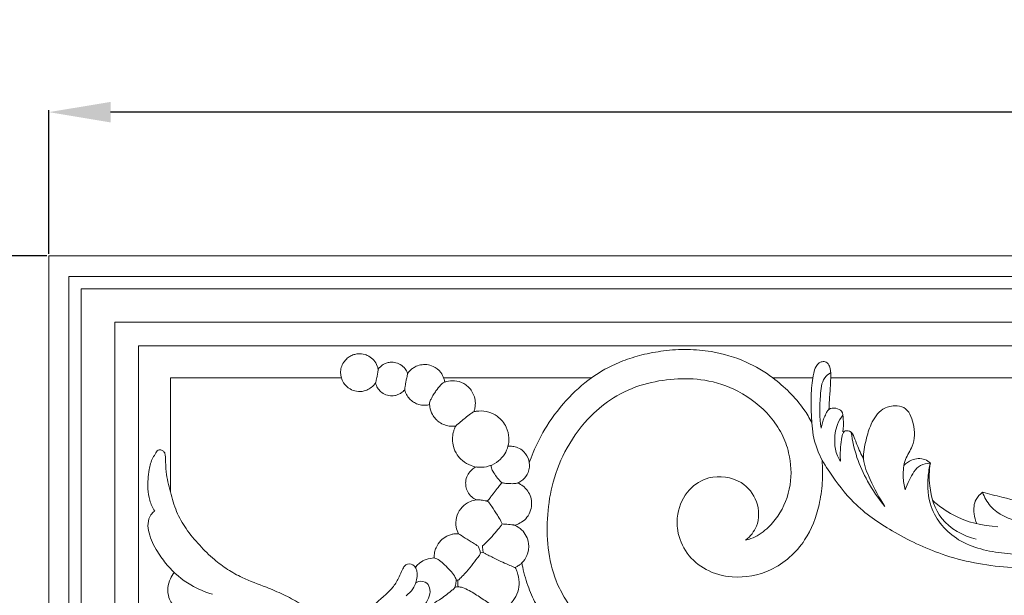
# Model space of a CAD drawing. Units: millimetres. Extents: x 1766 to 3766, y 254 to 2254.
# Drawn here: x 2019 to 2258, y 1035 to 1175 of the extents above; entities that cross this region are included whole.
import ezdxf

# ---------------------------------------------------------------- set-up
doc = ezdxf.new("R2010")
doc.units = ezdxf.units.MM
doc.header["$MEASUREMENT"] = 0
doc.layers.get('0').update_dxf_attribs({"lineweight": 5})
doc.styles.add('Arial', font='arial.ttf')
doc.styles.add('Arial Black', font='txt')
doc.dimstyles.new('Default', dxfattribs={"dimscale": 5, "dimtxt": 1, "dimasz": 1, "dimexe": 0.5, "dimexo": 0.5, "dimgap": 0.25, "dimtad": 1, "dimtoh": 1, "dimdec": 0, "dimzin": 1, "dimdsep": 46, "dimtxsty": 'Arial Black', "dimcen": 0.5, "dimazin": 0, "dimtfac": 1, "dimtdec": 4, "dimtix": 1, "dimtmove": 1, "dimatfit": 3, "dimfxl": 1, "dimtolj": 1, "dimtzin": 1, "dimarcsym": 0})

# ---------------------------------------------------------------- blocks, each defined once
blk = doc.blocks.new('*D4')
at = {"color": 0, "lineweight": -2, "transparency": 16777216}
for p, q in [((2026.11, 1118.17), (2026.11, 1153.17)), ((3408.11, 1152.67), (2041.11, 1152.67)), ((3423.11, 1118.17), (3423.11, 1153.17))]:
    blk.add_line(p, q, dxfattribs=at)
at = {"color": 0, "lineweight": 50, "transparency": 16777216}
for points in [[(2041.11, 1155.17), (2041.11, 1150.17), (2026.11, 1152.67)], [(3408.11, 1155.17), (3408.11, 1150.17), (3423.11, 1152.67)]]:
    blk.add_solid(points, dxfattribs=at)
at = {"layer": 'Defpoints', "color": 0, "lineweight": 50, "transparency": 16777216}
for p in [(2026.11, 1152.67), (2026.11, 1117.67), (3423.11, 1117.67)]:
    blk.add_point(p, dxfattribs=at)
at = {"color": 0, "transparency": 16777216, "insert": (2724.61, 1165.34), "char_height": 15, "attachment_point": 5, "style": 'Arial'}
blk.add_mtext('\\A1;1397', dxfattribs=at)
blk = doc.blocks.new('*D5')
at = {"color": 0, "lineweight": -2, "transparency": 16777216}
for p, q in [((2025.61, 1117.67), (1990.61, 1117.67)), ((1991.11, 1102.67), (1991.11, 843.99)), ((2025.61, 828.99), (1990.61, 828.99))]:
    blk.add_line(p, q, dxfattribs=at)
at = {"color": 0, "lineweight": 50, "transparency": 16777216}
for points in [[(1988.61, 1102.67), (1993.61, 1102.67), (1991.11, 1117.67)], [(1988.61, 843.99), (1993.61, 843.99), (1991.11, 828.99)]]:
    blk.add_solid(points, dxfattribs=at)
at = {"layer": 'Defpoints', "color": 0, "lineweight": 50, "transparency": 16777216}
for p in [(2026.11, 1117.67), (1991.11, 828.99), (2026.11, 828.99)]:
    blk.add_point(p, dxfattribs=at)
at = {"color": 0, "transparency": 16777216, "insert": (1978.45, 973.33), "char_height": 15, "attachment_point": 5, "rotation": 90, "style": 'Arial'}
blk.add_mtext('\\A1;289', dxfattribs=at)
blk = doc.blocks.new('N-176_1397_289')
for p, q in [((62.75, 458.6), (1459.75, 458.6)), ((62.75, 169.92), (62.75, 458.6)), ((62.75, 458.6), (1459.75, 458.6)), ((62.75, 169.92), (62.75, 458.6)), ((158.76, 428.94), (194.7, 428.94)), ((238.76, 428.94), (248.52, 428.94)), ((252.87, 428.94), (391.79, 428.94)), ((168.4, 386.44), (167.72, 386.32)), ((162.2, 379.66), (161.79, 379.65))]:
    blk.add_line(p, q)
for points in [[(67.65, 174.82), (1454.45, 174.82), (1454.45, 453.62), (67.65, 453.62)], [(70.65, 177.82), (1451.45, 177.82), (1451.45, 450.62), (70.65, 450.62)], [(78.77, 185.93), (1443.34, 185.93), (1443.34, 442.5), (78.77, 442.5)], [(84.55, 191.72), (1437.55, 191.72), (1437.55, 436.72), (84.55, 436.72)]]:
    blk.add_lwpolyline(points, close=True)
blk.add_lwpolyline([(92.33, 401.15), (92.33, 428.94), (133.89, 428.94)])
for points, knots in [([(248.25, 418.09), (247.69, 419.18), (246.12, 421.81), (242.93, 425.49), (238.3, 429.51), (232.04, 433.28), (224.86, 435.37), (218.03, 435.96), (212.37, 435.63), (207.1, 434.62), (201.4, 432.85), (195.2, 429.69), (188.95, 424.22), (183.93, 417.8), (181.03, 412.18), (179.87, 409.07), (179.59, 408.23)], [0, 0, 0, 0, 3.658391, 9.167968, 14.519464, 22.030395, 30.892932, 36.670467, 42.535888, 47.85413, 52.728053, 60.409421, 68.513174, 77.449454, 84.727675, 87.390679, 87.390679, 87.390679, 87.390679]), ([(142.83, 431.02), (142.77, 431.29), (142.54, 432.07), (141.88, 433.24), (140.78, 434.14), (139.44, 434.71), (138.16, 434.85), (136.91, 434.61), (135.95, 434.18), (135.12, 433.55), (134.35, 432.65), (133.81, 431.49), (133.65, 430.16), (133.85, 428.88), (134.5, 427.44), (135.78, 426.18), (137.61, 425.52), (139.28, 425.6), (140.68, 426.19), (141.6, 426.91), (142.04, 427.48), (142.18, 427.7)], [0, 0, 0, 0, 0.8175, 2.435859, 3.956368, 4.989807, 6.752241, 7.735474, 8.786142, 9.857128, 10.856147, 12.283505, 13.644943, 14.814026, 16.115692, 18.320472, 19.993888, 21.841153, 23.169084, 24.513092, 25.300527, 25.300527, 25.300527, 25.300527]), ([(150.01, 430.01), (149.86, 430.41), (149.41, 431.26), (148.27, 432.26), (146.94, 432.72), (145.75, 432.74), (144.84, 432.55), (144.12, 432.22), (143.64, 431.87), (143.29, 431.57), (143.06, 431.29), (142.81, 431.09), (142.84, 430.8), (142.78, 430.44), (142.68, 429.81), (142.53, 429.09), (142.38, 428.44), (142.31, 428.04), (142.25, 427.83), (142.2, 427.74), (142.18, 427.7)], [0, 0, 0, 0, 1.278981, 2.847409, 4.429509, 5.403712, 6.372387, 7.216375, 7.738066, 8.169229, 8.561937, 8.877895, 9.022628, 9.398778, 9.988383, 10.910422, 11.606247, 11.993853, 12.128702, 12.274487, 12.274487, 12.274487, 12.274487]), ([(159.02, 427.91), (158.98, 428.19), (158.79, 429.02), (158.02, 430.5), (156.47, 431.72), (154.68, 432.22), (153.14, 432.15), (151.91, 431.71), (151.08, 431.16), (150.56, 430.7), (150.25, 430.32), (149.94, 429.97), (149.89, 429.3), (149.69, 428.51), (149.52, 427.59), (149.42, 426.9), (149.33, 426.39), (149.26, 425.99), (149.42, 425.6), (149.66, 424.92), (150.22, 424.04), (151.12, 423.18), (152.19, 422.58), (153.28, 422.27), (154.36, 422.22), (155.02, 422.32), (155.34, 422.41)], [0, 0, 0, 0, 0.84988, 2.543438, 4.902284, 6.519015, 8.033976, 9.444292, 10.392986, 11.018993, 11.515613, 11.861264, 12.379027, 13.473568, 14.331665, 15.160938, 15.572921, 15.912164, 16.327748, 16.811145, 18.10381, 19.375069, 20.527938, 21.738413, 22.749655, 23.738614, 23.738614, 23.738614, 23.738614]), ([(314.43, 383.46), (312.1, 383.17), (305.93, 382.63), (294.3, 382.48), (280.62, 385.11), (268.2, 391.1), (258.6, 397.68), (253.33, 404.83), (248.44, 412.46), (248, 420.32), (248.17, 426.8), (248.65, 429.83), (249.13, 431.55), (249.93, 432.53), (250.84, 432.96), (251.95, 432.83), (252.89, 431.46), (252.9, 429.39), (252.8, 426.64), (252.56, 423.88), (252.47, 421.98), (252.44, 421.24)], [0, 0, 0, 0, 7.038514, 18.584667, 34.836133, 48.207269, 59.801678, 69.253514, 74.695845, 86.730917, 91.833435, 94.198075, 95.943381, 97.12074, 97.871427, 98.886853, 100.165365, 102.409779, 104.97243, 108.471098, 110.694721, 110.694721, 110.694721, 110.694721]), ([(202.19, 359.84), (201.31, 360.62), (198.98, 362.73), (195.53, 366.06), (191.69, 370.26), (188.49, 374.61), (185.49, 380.4), (183.87, 387.45), (183.83, 395.61), (185.17, 403.94), (188.56, 412.32), (193.77, 419.27), (200.2, 424.56), (207.17, 427.57), (214.77, 428.85), (222.63, 428.68), (231.01, 425.93), (237.32, 420.93), (241.15, 415.42), (243.15, 409.8), (243.56, 402.65), (241.01, 396.19), (237.34, 391.95), (234.52, 390.04), (232.62, 389.54), (232.18, 389.45)], [0, 0, 0, 0, 3.539804, 9.414842, 14.383586, 20.594082, 25.575278, 33.848975, 41.983238, 49.952074, 59.027163, 68.825799, 75.671102, 83.804956, 91.246097, 98.683752, 107.181174, 117.224054, 122.22499, 127.139443, 134.976075, 143.17107, 147.198021, 151.740442, 153.069741, 153.069741, 153.069741, 153.069741]), ([(252.88, 430.21), (252.34, 429.87), (250.63, 428.45), (250.24, 423.32), (250.05, 419.28), (250.56, 416.69)], [0, 0, 0, 0, 1.913218, 6.376898, 14.299561, 14.299561, 14.299561, 14.299561]), ([(142.18, 427.7), (142.23, 427.48), (142.44, 426.85), (143.02, 425.93), (144.06, 425.04), (145.4, 424.52), (146.68, 424.53), (147.68, 424.83), (148.54, 425.26), (149.04, 425.73), (149.29, 426.02)], [0, 0, 0, 0, 0.696203, 1.953851, 3.221603, 4.744331, 6.148301, 6.975995, 7.865439, 9.011526, 9.011526, 9.011526, 9.011526]), ([(166.09, 420.66), (166.2, 420.95), (166.59, 422.25), (166.44, 424.2), (165.52, 425.89), (164.66, 426.85), (163.35, 427.79), (161.54, 428.36), (159.97, 428.19), (159.14, 427.95), (158.6, 427.77), (157.82, 426.99), (157.03, 425.97), (156.27, 424.81), (155.74, 423.86), (155.27, 422.87), (155.44, 421.53), (155.86, 420.16), (156.67, 419.04), (157.55, 418.21), (158.64, 417.54), (160.13, 417.11), (161.16, 417.11), (161.69, 417.18)], [0, 0, 0, 0, 0.955119, 4.047558, 5.488433, 6.689281, 7.890129, 10.270308, 12.192542, 12.542357, 12.868082, 13.882471, 15.736989, 16.770426, 18.032577, 19.02616, 19.957674, 21.97425, 23.285538, 24.052132, 25.59019, 27.066127, 28.652633, 28.652633, 28.652633, 28.652633]), ([(250.56, 416.69), (250.73, 417.56), (251.12, 418.87), (251.77, 420.37), (252.53, 421.55), (254.1, 421.67), (255.83, 420.89), (255.96, 418.43), (256.03, 416.8), (255.83, 415.75)], [0, 0, 0, 0, 2.655979, 4.056274, 4.967526, 6.664768, 8.213309, 10.123773, 13.308257, 13.308257, 13.308257, 13.308257]), ([(266.03, 397.64), (264.63, 399.68), (262.79, 403.44), (260.35, 408.91), (261.39, 413.65), (262.57, 417.86), (264.87, 421.35), (268.15, 422.33), (271.58, 421.78), (273.4, 417.43), (273.34, 412.73), (270.69, 408.99), (270.36, 405.19), (270.68, 402.72), (270.96, 401.66)], [0, 0, 0, 0, 7.405843, 12.685375, 17.341724, 21.414631, 26.011059, 28.978353, 31.262337, 35.763622, 41.277107, 44.920387, 49.062205, 52.364296, 52.364296, 52.364296, 52.364296]), ([(174.4, 412.26), (174.57, 412.92), (174.75, 414.51), (174.09, 417.23), (172.21, 419.51), (169.73, 420.72), (167.83, 420.94), (166.63, 420.77), (165.9, 420.65), (165.14, 419.97), (164.05, 419.21), (163.04, 418.32), (162.34, 417.77), (161.93, 417.45), (161.64, 417.17), (161.44, 416.63), (161.16, 415.95), (160.96, 415), (160.86, 413.73), (161.1, 412.03), (161.91, 410.24), (163.37, 408.59), (165.21, 407.52), (167.5, 407.03), (169.89, 407.31), (172.13, 408.53), (173.66, 410.28), (174.23, 411.62), (174.4, 412.26)], [0, 0, 0, 0, 2.046228, 4.728324, 8.182289, 10.483073, 12.8976, 13.75511, 14.148859, 15.066475, 16.706874, 18.179762, 19.076541, 19.388656, 19.760774, 20.266187, 21.063364, 21.988175, 23.148309, 24.886319, 27.056583, 28.956202, 31.407421, 33.302486, 35.889906, 38.469901, 40.755148, 42.755148, 42.755148, 42.755148, 42.755148]), ([(255.85, 419.84), (255.32, 419.16), (254.08, 417.12), (253.68, 413.59), (254.14, 410.46), (254.96, 409.03), (255.25, 408.61)], [0, 0, 0, 0, 2.598913, 7.00638, 10.360914, 11.900384, 11.900384, 11.900384, 11.900384]), ([(255.25, 408.61), (255.18, 409.76), (255.19, 411.73), (255.51, 413.98), (255.75, 415.25), (256.2, 416.12), (257.83, 416.1), (258.65, 414.41), (259.44, 412.06), (260.28, 410.31), (260.87, 409.17)], [0, 0, 0, 0, 3.47066, 5.892339, 6.764172, 7.377672, 8.661049, 10.576867, 12.446873, 16.297449, 16.297449, 16.297449, 16.297449]), ([(257.87, 415.64), (258.14, 413.59), (259.07, 409.46), (261.85, 403.37), (264.44, 399.55), (266.03, 397.64)], [0, 0, 0, 0, 6.226499, 12.569877, 20.000898, 20.000898, 20.000898, 20.000898]), ([(170.3, 407.63), (170.29, 407.52), (170.31, 407.02), (170.78, 406.03), (171.49, 404.98), (172.21, 404.09), (172.77, 403.41), (173.73, 403.24), (174.8, 403.18), (175.98, 403.13), (177.13, 403.43), (178.34, 404.29), (179.29, 405.6), (179.74, 407.5), (179.44, 409.53), (178.13, 411.25), (176.58, 412.09), (175.38, 412.31), (174.68, 412.29), (174.4, 412.26)], [0, 0, 0, 0, 0.335568, 1.503471, 3.19442, 4.116952, 4.981268, 5.743136, 6.91258, 8.235459, 9.268618, 10.398796, 12.633957, 13.954133, 16.164447, 18.570147, 20.120698, 21.368099, 22.204961, 22.204961, 22.204961, 22.204961]), ([(135.74, 359.56), (135.36, 360.66), (134.15, 363.57), (131.49, 367.79), (127.75, 371.55), (123.75, 374.17), (119.78, 376.21), (115.1, 378.27), (110.39, 379.86), (106.19, 382.24), (102.72, 384.85), (99.3, 388.17), (96.13, 392.03), (93.61, 396.39), (92.31, 401.15), (91.24, 405.45), (91.13, 408.49), (91.11, 410.08), (90.92, 410.83), (90.34, 411.33), (89.65, 411.44), (89.05, 411.19), (88.67, 410.4), (87.69, 409.07), (86.99, 406.02), (86.7, 402.55), (87.17, 399.07), (88, 397.32), (88.52, 396.51)], [0, 0, 0, 0, 3.486669, 9.440276, 14.842741, 19.244132, 23.754499, 28.218004, 34.57764, 38.603718, 42.63723, 47.599851, 52.854137, 57.58651, 62.582545, 67.59098, 70.844123, 71.638138, 72.388813, 73.069075, 73.827227, 74.346256, 74.901057, 76.364212, 79.312042, 84.027895, 86.843925, 89.735658, 89.735658, 89.735658, 89.735658]), ([(270.68, 407.62), (271.2, 408.16), (272.73, 409.23), (275.35, 409.48), (276.72, 408.53), (277.1, 408.17)], [0, 0, 0, 0, 2.247974, 5.492503, 7.067805, 7.067805, 7.067805, 7.067805]), ([(166.73, 399.22), (166.31, 399.4), (165.47, 399.94), (164.58, 401.1), (164.13, 402.41), (164.07, 403.78), (164.44, 405.14), (165.2, 406.23), (165.97, 406.88), (166.44, 407.15), (166.64, 407.24)], [0, 0, 0, 0, 1.355084, 2.959721, 4.279898, 5.451806, 7.018763, 8.410391, 9.38145, 10.024423, 10.024423, 10.024423, 10.024423]), ([(232.27, 389.47), (233.34, 390.36), (235.59, 393.12), (235.46, 399.03), (231.04, 404.53), (223.79, 405.53), (217.84, 401.83), (215.47, 396.66), (215.46, 391.07), (217.63, 385.96), (222.51, 381.77), (229.84, 379.81), (239.11, 381.57), (246.92, 388.54), (250, 396.71), (250.96, 403.37), (250.92, 407.02), (250.77, 408.84)], [0, 0, 0, 0, 4.177656, 10.131086, 16.109758, 24.019451, 29.563579, 36.140162, 40.068953, 46.105274, 52.140595, 58.741513, 68.229902, 79.24283, 88.466139, 93.888821, 99.371192, 99.371192, 99.371192, 99.371192]), ([(277.1, 408.17), (276.27, 408.13), (273.87, 407.66), (272.2, 404.58), (271.23, 402.5), (270.96, 401.66)], [0, 0, 0, 0, 2.48227, 6.877379, 9.522095, 9.522095, 9.522095, 9.522095]), ([(277.1, 408.17), (276.83, 407.08), (276.27, 403.56), (276.69, 396.28), (283.79, 388.2), (295.05, 385.86), (306.75, 385.87), (314.48, 387.53), (318.33, 388.79)], [0, 0, 0, 0, 3.376545, 10.671993, 21.134192, 32.754949, 44.078382, 56.223613, 56.223613, 56.223613, 56.223613]), ([(277.1, 408.17), (276.79, 406.35), (276.69, 401.67), (279.16, 393.6), (285.11, 390.47), (288.28, 389.66)], [0, 0, 0, 0, 5.547814, 13.972556, 23.772888, 23.772888, 23.772888, 23.772888]), ([(169.32, 398.9), (169.44, 399.01), (169.79, 399.35), (170.22, 400.02), (170.95, 400.93), (171.7, 401.92), (172.42, 402.8), (172.83, 403.24), (172.95, 403.38)], [0, 0, 0, 0, 0.473742, 1.484741, 2.356517, 3.984442, 5.214888, 5.769804, 5.769804, 5.769804, 5.769804]), ([(172.97, 393.37), (173.2, 393.35), (174, 393.29), (174.9, 393.22), (175.6, 393.12), (175.79, 393.11), (175.94, 393.08), (176.23, 393.11), (176.96, 393.38), (178.15, 393.99), (179.39, 395.34), (180.15, 397.13), (180.25, 399.54), (179.3, 401.49), (177.91, 402.74), (177.22, 403.14), (176.75, 403.32)], [0, 0, 0, 0, 0.715399, 2.403383, 2.692771, 2.84051, 2.974082, 3.159787, 3.696372, 5.295978, 7.138241, 9.057953, 11.009423, 14.257189, 15.091792, 16.611749, 16.611749, 16.611749, 16.611749]), ([(288.38, 393.41), (288.04, 394.17), (287.54, 396.12), (287.72, 399.13), (289.16, 400.62), (289.8, 401.08)], [0, 0, 0, 0, 2.508162, 6.041491, 8.397471, 8.397471, 8.397471, 8.397471]), ([(289.8, 401.08), (290.25, 399.87), (292.24, 396.15), (300.94, 392.66), (308.58, 392.34), (313.15, 393.42)], [0, 0, 0, 0, 3.867421, 12.196079, 26.28514, 26.28514, 26.28514, 26.28514]), ([(289.8, 401.08), (291.37, 400.68), (295.8, 399.5), (303.05, 397.97), (309.68, 395.23), (315.69, 393.49), (320.99, 393.46), (324.79, 394.01), (326.54, 394.43)], [0, 0, 0, 0, 4.856087, 13.768177, 22.159824, 26.341283, 32.454396, 37.845427, 37.845427, 37.845427, 37.845427]), ([(162.37, 391), (162.12, 391.48), (161.66, 392.76), (161.71, 394.97), (162.74, 397.11), (164.32, 398.49), (165.73, 399.05), (166.88, 399.27), (167.94, 399.17), (168.84, 399.05), (169.42, 398.88), (169.92, 398.48), (170.66, 397.3), (171.67, 395.77), (172.56, 394.36), (172.88, 393.6), (172.97, 393.37)], [0, 0, 0, 0, 1.645223, 4.012813, 6.409181, 8.583878, 10.146776, 10.881136, 12.079624, 13.327644, 13.619266, 13.868537, 15.207025, 17.737947, 19.426165, 20.186401, 20.186401, 20.186401, 20.186401]), ([(277.65, 399.14), (279.17, 397.75), (283.9, 394.3), (289.77, 392.85), (293.5, 392.7)], [0, 0, 0, 0, 6.187491, 17.368221, 17.368221, 17.368221, 17.368221]), ([(88.52, 396.51), (88.15, 396.25), (87.29, 395.41), (86.72, 393.45), (87.19, 390.29), (88.91, 386.84), (92.14, 382.37), (96.61, 378.52), (100.73, 376.79), (102.58, 376.26)], [0, 0, 0, 0, 1.358185, 3.508206, 5.82296, 10.817766, 14.86372, 22.360834, 28.131069, 28.131069, 28.131069, 28.131069]), ([(168.21, 388.04), (168.6, 388.38), (169.55, 389.24), (170.87, 390.75), (172.03, 392.08), (172.71, 392.95), (172.91, 393.27), (172.97, 393.37)], [0, 0, 0, 0, 1.537434, 3.845117, 6.023489, 6.824529, 7.153525, 7.153525, 7.153525, 7.153525]), ([(176.01, 393.08), (176.63, 392.8), (178.31, 391.74), (179.73, 388.89), (179.28, 385.82), (178.14, 384.18), (177.18, 383.33), (176.61, 383.04), (176.16, 382.7), (175.46, 383.03), (174.34, 383.47), (172.63, 384.27), (170.98, 385.05), (169.75, 385.7), (169.05, 386.03), (168.69, 386.26), (168.39, 386.35), (168.34, 386.76), (168.23, 387.2), (168.21, 387.7), (168.21, 387.97), (168.21, 388.04)], [0, 0, 0, 0, 2.059491, 5.815818, 8.774576, 10.937742, 11.705576, 12.561406, 12.919588, 13.250494, 14.693208, 16.689189, 18.837901, 20.174848, 20.877802, 21.128028, 21.506976, 21.659104, 22.303748, 22.904441, 23.123515, 23.123515, 23.123515, 23.123515]), ([(156.46, 385.08), (156.45, 385.55), (156.51, 386.4), (156.98, 387.9), (157.94, 389.32), (159.26, 390.28), (160.36, 390.74), (161.18, 390.94), (161.84, 391), (162.22, 391), (162.37, 391)], [0, 0, 0, 0, 1.389734, 2.543797, 4.669169, 6.408203, 7.360723, 8.224584, 8.928538, 9.36473, 9.36473, 9.36473, 9.36473]), ([(162.37, 391), (162.61, 390.85), (163.46, 390.3), (164.65, 389.49), (166.04, 388.69), (166.77, 388.22), (167.14, 387.98)], [0, 0, 0, 0, 0.838797, 3.042037, 4.317482, 5.646552, 5.646552, 5.646552, 5.646552]), ([(167.14, 387.98), (167.28, 387.73), (167.52, 387.18), (167.67, 386.6), (167.72, 386.3)], [0, 0, 0, 0, 0.876865, 1.788786, 1.788786, 1.788786, 1.788786]), ([(167.72, 386.3), (167.68, 386.16), (167.53, 385.72), (166.66, 384.74), (165.52, 383.12), (164.08, 381.44), (163.01, 380.35), (162.48, 379.8), (162.28, 379.69), (162.2, 379.66)], [0, 0, 0, 0, 0.411876, 1.398847, 3.85898, 6.390272, 8.014649, 8.439161, 8.688328, 8.688328, 8.688328, 8.688328]), ([(172.39, 357.42), (172.26, 357.34), (171.92, 357.19), (170.95, 357.43), (169.18, 357.94), (166.47, 358.05), (163.64, 357.52), (160.87, 355.93), (158.07, 353.84), (154, 352.03), (149.64, 351.98), (146, 352.64), (142.63, 353.87), (139.66, 356.45), (137.16, 360.14), (136.73, 364.68), (137.71, 368.72), (140.77, 372.59), (143.78, 375.41), (146.67, 378.07), (147.87, 380.23), (148.57, 381.97), (149.17, 383.09), (150.16, 383.88), (152.23, 383.18), (152.47, 380.32), (151.62, 377.72), (150.27, 376.34), (149.61, 375.87)], [0, 0, 0, 0, 0.449137, 1.058697, 2.888543, 6.053644, 9.071202, 11.378652, 15.554688, 19.570576, 24.488671, 28.346283, 30.680297, 35.150817, 39.910484, 43.628274, 48.521457, 51.965262, 58.257696, 60.952298, 63.649712, 65.582679, 66.586626, 67.424214, 69.185187, 71.768743, 74.935017, 77.357994, 77.357994, 77.357994, 77.357994]), ([(161.78, 379.9), (161.67, 380.18), (161.3, 380.94), (160.32, 382.09), (159.25, 383.17), (158.34, 384.02), (157.71, 384.5), (157.17, 384.85), (156.61, 385.12), (155.53, 385.02), (154.12, 384.72), (152.75, 383.8), (152.12, 383.08), (151.89, 382.74)], [0, 0, 0, 0, 0.888786, 2.516492, 4.50728, 5.44775, 6.255695, 6.872087, 7.395344, 8.057746, 10.069086, 11.669229, 12.906198, 12.906198, 12.906198, 12.906198]), ([(197.98, 354.47), (196.03, 356.16), (192.77, 359.21), (188.32, 363.75), (184.57, 368.27), (181.55, 372.96), (179.27, 377.88), (178.25, 381.45), (177.84, 383.52), (177.77, 383.88)], [0, 0, 0, 0, 7.737854, 13.379988, 19.079336, 25.306619, 30.067899, 35.304828, 36.391019, 36.391019, 36.391019, 36.391019]), ([(93.26, 381.58), (92.89, 381.11), (92.18, 379.92), (91.57, 377.8), (91.85, 375.19), (93.3, 372.81), (96.33, 371.57), (98.44, 371.01), (99.83, 370.9)], [0, 0, 0, 0, 1.798082, 4.119767, 6.481628, 9.521682, 11.894145, 16.072629, 16.072629, 16.072629, 16.072629]), ([(171.9, 371.97), (172.89, 372.29), (174.31, 373.09), (175.92, 374.87), (176.89, 376.81), (177.25, 379.27), (176.88, 381.2), (176.38, 382.33), (176.19, 382.67), (176.14, 382.76)], [0, 0, 0, 0, 3.105944, 4.732216, 7.151599, 9.511134, 12.048491, 12.915337, 13.222174, 13.222174, 13.222174, 13.222174]), ([(151.98, 379.06), (152.18, 379.18), (153.03, 379.61), (154.84, 379.27), (155.91, 376.5), (153.92, 373.07), (152.04, 370.76), (150.75, 369.78)], [0, 0, 0, 0, 0.695403, 2.822919, 4.508023, 8.767925, 13.603952, 13.603952, 13.603952, 13.603952]), ([(161.51, 377.92), (161.63, 378.29), (161.75, 378.87), (161.8, 379.54), (161.78, 379.82), (161.78, 379.9)], [0, 0, 0, 0, 1.151288, 1.768785, 2.005899, 2.005899, 2.005899, 2.005899]), ([(162.2, 379.66), (162.18, 379.39), (162.17, 378.86), (162.21, 378.34), (162.25, 378.09)], [0, 0, 0, 0, 0.809159, 1.571232, 1.571232, 1.571232, 1.571232]), ([(168.63, 362.81), (169.43, 363.4), (171.23, 365.17), (172.27, 368.47), (172.36, 371.84), (170.22, 373.82), (167.82, 375.36), (165.46, 376.95), (163.55, 377.84), (162.4, 378.13), (161.57, 378.07), (161.2, 377.49), (160.34, 376.92), (159.21, 375.92), (157.83, 374.96), (156.91, 374.42), (156.5, 374.19)], [0, 0, 0, 0, 2.968392, 7.32411, 10.270989, 12.270989, 15.641841, 18.963388, 20.77363, 21.871937, 22.62556, 22.947859, 23.878949, 25.693245, 27.486812, 28.894676, 28.894676, 28.894676, 28.894676])]:
    blk.add_open_spline(points, degree=3, knots=knots)

msp = doc.modelspace()

# ---------------------------------------------------------------- block references
msp.add_blockref('N-176_1397_289', (1963.35, 659.08))

# ---------------------------------------------------------------- dimensions: what is measured, and where the dimension line sits
dim = msp.add_linear_dim(base=(2026.11, 1152.67), p1=(3423.11, 1117.67), p2=(2026.11, 1117.67), dimstyle='Default', override={"dimscale": 1, "dimtxt": 15, "dimasz": 15, "dimgap": 5, "dimtxsty": 'Arial', "dimtmove": 2})
dim.commit()
dim.dimension.update_dxf_attribs({"geometry": '*D4', "text_midpoint": (2724.61, 1165.34)})
dim = msp.add_linear_dim(base=(1991.11, 828.99), p1=(2026.11, 1117.67), p2=(2026.11, 828.99), angle=90, dimstyle='Default', override={"dimscale": 1, "dimtxt": 15, "dimasz": 15, "dimgap": 5, "dimtxsty": 'Arial', "dimtmove": 2})
dim.commit()
dim.dimension.update_dxf_attribs({"geometry": '*D5', "text_midpoint": (1978.45, 973.33)})

doc.saveas('drawing.dxf')
